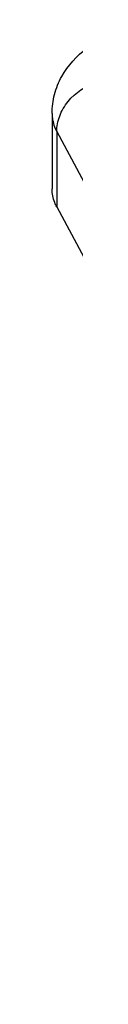
# Model space of a CAD drawing. Units: millimetres. Extents: x -57 to 1047, y 0 to 637.
# Drawn here: x 828 to 828, y 211 to 239 of the extents above; entities that cross this region are included whole.
import ezdxf

# ---------------------------------------------------------------- set-up
doc = ezdxf.new("R2010")
doc.units = ezdxf.units.MM
doc.layers.add('AT110_021_00_new_view_5_BL36', color=7, linetype='CONTINUOUS')

# ---------------------------------------------------------------- blocks, each defined once
blk = doc.blocks.new('AT110_021_00_NEW_VIEW_5_BL36', base_point=(642.845, 62.685))
at = {"layer": 'AT110_021_00_new_view_5_BL36', "color": 7, "linetype": 'Continuous'}
for p, q in [((578.22, 80.893), (578.22, 80.375)), ((578.22, 80.375), (578.22, 78.728)), ((578.356, 78.21), (585.209, 65.423))]:
    blk.add_line(p, q, dxfattribs=at)
at = {"layer": 'AT110_021_00_new_view_5_BL36', "color": 9, "linetype": 'Continuous'}
for p, q in [((578.22, 80.893), (578.22, 80.892)), ((578.356, 80.375), (578.356, 78.728)), ((578.356, 80.375), (591.784, 55.319)), ((578.356, 78.728), (578.356, 78.21))]:
    blk.add_line(p, q, dxfattribs=at)
at = {"layer": 'AT110_021_00_new_view_5_BL36', "color": 7, "linetype": 'Continuous'}
for points, knots in [([(578.22, 80.892), (578.22, 81.077), (578.269, 81.449), (578.548, 82.134), (579.192, 82.834), (580.217, 83.357), (580.977, 83.534), (581.374, 83.587)], [0, 0, 0, 0, 0.123225, 0.24554, 0.486524, 0.734741, 1, 1, 1, 1]), ([(578.356, 78.21), (578.334, 78.252), (578.258, 78.414), (578.22, 78.595), (578.22, 78.728)], [0, 0, 0, 0, 0.260778, 1, 1, 1, 1])]:
    blk.add_open_spline(points, degree=3, knots=knots, dxfattribs=at)
at = {"layer": 'AT110_021_00_new_view_5_BL36', "color": 9, "linetype": 'Continuous'}
for points, knots in [([(578.356, 80.375), (578.356, 80.526), (578.418, 80.839), (578.748, 81.401), (579.329, 81.793), (579.983, 81.907), (580.459, 81.844), (580.867, 81.633), (581.06, 81.403), (581.127, 81.278)], [0, 0, 0, 0, 0.119822, 0.246955, 0.511487, 0.643203, 0.768633, 0.88679, 1, 1, 1, 1]), ([(578.22, 80.892), (578.22, 80.849), (578.232, 80.669), (578.292, 80.495), (578.356, 80.375)], [0, 0, 0, 0, 0.24368, 1, 1, 1, 1])]:
    blk.add_open_spline(points, degree=3, knots=knots, dxfattribs=at)

msp = doc.modelspace()

# ---------------------------------------------------------------- block references
at = {"layer": 'AT110_021_00_new_view_5_BL36'}
msp.add_blockref('AT110_021_00_NEW_VIEW_5_BL36', (892.401, 218.497), dxfattribs=at)

doc.saveas('drawing.dxf')
